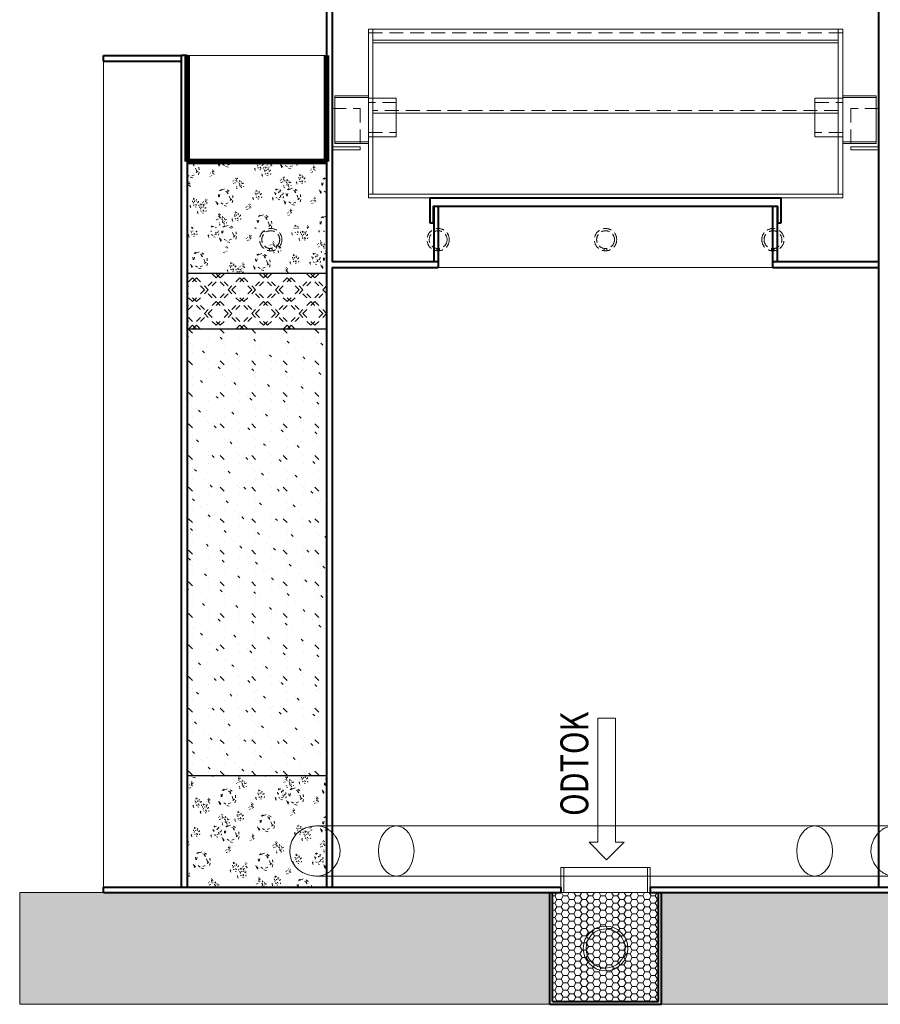
# Model space of a CAD drawing. Units: inches. Extents: x 35406 to 46876, y -2146 to 6117.
# Drawn here: x 44262 to 45805, y 1605 to 3369 of the extents above; entities that cross this region are included whole.
import ezdxf
from ezdxf.enums import TextEntityAlignment as Align

# ---------------------------------------------------------------- set-up
doc = ezdxf.new("R2010")
doc.units = ezdxf.units.IN
doc.header["$MEASUREMENT"] = 0
doc.linetypes.add('DASHED', pattern=[0.75, 0.5, -0.25])
doc.layers.get('0').update_dxf_attribs({"plot": 0})
for name, color, linetype, lineweight in [('#_AS_Hrany', 103, 'Continuous', 20), ('AS_Hrany', 103, 'Continuous', 20), ('AS_Kóty', 2, 'Continuous', 0), ('AS_Neviditelná', 6, 'DASHED', 0), ('AS_Potrubí', 80, 'Continuous', 20), ('AS_Text', 1, 'Continuous', 0), ('AS_Řez', 4, 'Continuous', 40), ('AS_Šrafy', 61, 'Continuous', 0)]:
    doc.layers.add(name, color=color, linetype=linetype, lineweight=lineweight)
doc.styles.add('AS_Arial_08', font='arial.ttf', dxfattribs={"width": 0.8})
doc.linetypes.add('CIKCAK', pattern='A,0.0001,-0.2,[131,ltypeshp.shx,S=0.2,R=0,X=-0.2,Y=0],-0.4,[131,ltypeshp.shx,S=0.2,R=180,X=0.2,Y=0],-0.2', length=0.8001)
pattern_1 = [(112.88, (19184.44, 786.059), (-66.67366, 115.468726), [0.29334, -1074.68]), (127.13, (19184.291, 786.306), (-582.199154, 741.577998), [0.38854, -1074.5848]), (146.57, (19184.025, 786.577), (-182.1354, 48.78618), [0.44334, -297.70334]), (165, (19183.64, 786.76), (-115.46895, -66.66603), [0.46786, -188.09214]), (202.88, (19183.168, 786.88), (-874.926961, -351.278517), [0.4584, -1074.51494]), (202.88, (19182.745, 786.71), (-874.926961, -351.278517), [0.30334, -1074.67]), (217.13, (19182.493, 786.556), (-741.577998, -582.199154), [0.41414, -1074.5592]), (255, (19182.15, 786.3), (66.66603, -115.46895), [0.47814, -188.08186]), (273.44, (19181.964, 785.85), (66.67481, -115.46067), [0.4416, -297.70506]), (292.88, (19181.939, 785.398), (66.67366, -115.468726), [0.41494, -1074.5584]), (292.88, (19182.094, 785.016), (66.67366, -115.468726), [0.30334, -1074.67]), (307.13, (19182.246, 784.763), (582.199154, -741.577998), [0.3804, -1074.59294]), (326.57, (19182.51, 784.5), (182.1354, -48.78618), [0.44334, -297.70334]), (345, (19182.9, 784.31), (115.46895, 66.66603), [0.46786, -188.09214]), (22.88, (19183.365, 784.196), (874.926961, 351.278517), [0.4584, -1074.51494]), (37.13, (19184.04, 784.519), (741.577998, 582.199154), [0.4104, -1074.56294]), (75, (19184.39, 784.78), (-66.66603, 115.46895), [0.4788, -188.0812]), (93.44, (19184.57, 785.23), (-66.67481, 115.46067), [0.4416, -297.70506]), (112.88, (19184.594, 785.677), (-66.67366, 115.468726), [0.41494, -1074.5584]), (112.88, (19143.184, 708.905), (-66.67366, 115.468726), [0.29334, -1074.68]), (127.13, (19143.036, 709.152), (-582.199154, 741.577998), [0.38854, -1074.5848]), (146.57, (19142.77, 709.42), (-182.1354, 48.78618), [0.44334, -297.70334]), (165, (19142.38, 709.61), (-115.46895, -66.66603), [0.46786, -188.09214]), (202.88, (19141.913, 709.725), (-874.926961, -351.278517), [0.4584, -1074.51494]), (202.88, (19141.49, 709.556), (-874.926961, -351.278517), [0.30334, -1074.67]), (217.13, (19141.237, 709.402), (-741.577998, -582.199154), [0.41414, -1074.5592]), (255, (19140.89, 709.14), (66.66603, -115.46895), [0.47814, -188.08186]), (273.44, (19140.71, 708.693), (66.67481, -115.46067), [0.4416, -297.70506]), (292.88, (19140.684, 708.244), (66.67366, -115.468726), [0.41494, -1074.5584]), (292.88, (19140.838, 707.862), (66.67366, -115.468726), [0.30334, -1074.67]), (307.13, (19140.991, 707.609), (582.199154, -741.577998), [0.3804, -1074.59294]), (326.57, (19141.25, 707.344), (182.1354, -48.78618), [0.44334, -297.70334]), (345, (19141.64, 707.16), (115.46895, 66.66603), [0.46786, -188.09214]), (22.88, (19142.11, 707.042), (874.926961, 351.278517), [0.4584, -1074.51494]), (37.13, (19142.784, 707.365), (741.577998, 582.199154), [0.4104, -1074.56294]), (75, (19143.13, 707.62), (-66.66603, 115.46895), [0.4788, -188.0812]), (93.44, (19143.314, 708.074), (-66.67481, 115.46067), [0.4416, -297.70506]), (112.88, (19143.338, 708.523), (-66.67366, 115.468726), [0.41494, -1074.5584]), (112.88, (19185.789, 729.785), (-66.67366, 115.468726), [0.41494, -1074.5584]), (93.44, (19185.764, 729.336), (-66.67481, 115.46067), [0.4416, -297.70506]), (75, (19185.58, 728.885), (-66.66603, 115.46895), [0.4788, -188.0812]), (37.13, (19185.235, 728.627), (741.577998, 582.199154), [0.4104, -1074.56294]), (22.88, (19184.56, 728.304), (874.926961, 351.278517), [0.4584, -1074.51494]), (345, (19184.09, 728.42), (115.46895, 66.66603), [0.46786, -188.09214]), (326.57, (19183.7, 728.607), (182.1354, -48.78618), [0.44334, -297.70334]), (307.13, (19183.442, 728.871), (582.199154, -741.577998), [0.3804, -1074.59294]), (292.88, (19183.289, 729.124), (66.67366, -115.468726), [0.30334, -1074.67]), (292.88, (19183.134, 729.507), (66.67366, -115.468726), [0.41494, -1074.5584]), (273.44, (19183.16, 729.956), (66.67481, -115.46067), [0.4416, -297.70506]), (255, (19183.34, 730.41), (66.66603, -115.46895), [0.47814, -188.08186]), (217.13, (19183.688, 730.664), (-741.577998, -582.199154), [0.41414, -1074.5592]), (202.88, (19183.94, 730.819), (-874.926961, -351.278517), [0.30334, -1074.67]), (202.88, (19184.363, 730.988), (-874.926961, -351.278517), [0.4584, -1074.51494]), (165, (19184.83, 730.87), (-115.46895, -66.66603), [0.46786, -188.09214]), (146.57, (19185.22, 730.685), (-182.1354, 48.78618), [0.44334, -297.70334]), (127.13, (19185.487, 730.414), (-582.199154, 741.577998), [0.38854, -1074.5848]), (112.88, (19185.635, 730.168), (-66.67366, 115.468726), [0.29334, -1074.68]), (112.88, (19106.888, 794.149), (-66.67366, 115.468726), [0.41494, -1074.5584]), (93.44, (19106.863, 793.7), (-66.67481, 115.46067), [0.4416, -297.70506]), (75, (19106.68, 793.25), (-66.66603, 115.46895), [0.4788, -188.0812]), (37.13, (19106.334, 792.991), (741.577998, 582.199154), [0.4104, -1074.56294]), (22.88, (19105.659, 792.668), (874.926961, 351.278517), [0.4584, -1074.51494]), (345, (19105.19, 792.78), (115.46895, 66.66603), [0.46786, -188.09214]), (326.57, (19104.8, 792.97), (182.1354, -48.78618), [0.44334, -297.70334]), (307.13, (19104.541, 793.235), (582.199154, -741.577998), [0.3804, -1074.59294]), (292.88, (19104.388, 793.488), (66.67366, -115.468726), [0.30334, -1074.67]), (292.88, (19104.233, 793.87), (66.67366, -115.468726), [0.41494, -1074.5584]), (273.44, (19104.26, 794.32), (66.67481, -115.46067), [0.4416, -297.70506]), (255, (19104.44, 794.77), (66.66603, -115.46895), [0.47814, -188.08186]), (217.13, (19104.787, 795.028), (-741.577998, -582.199154), [0.41414, -1074.5592]), (202.88, (19105.04, 795.182), (-874.926961, -351.278517), [0.30334, -1074.67]), (202.88, (19105.462, 795.351), (-874.926961, -351.278517), [0.4584, -1074.51494]), (165, (19105.93, 795.24), (-115.46895, -66.66603), [0.46786, -188.09214]), (146.57, (19106.32, 795.05), (-182.1354, 48.78618), [0.44334, -297.70334]), (127.13, (19106.586, 794.778), (-582.199154, 741.577998), [0.38854, -1074.5848]), (112.88, (19106.734, 794.531), (-66.67366, 115.468726), [0.29334, -1074.68]), (112.88, (19104.386, 783.166), (-66.67366, 115.468726), [1.22454, -1073.7488]), (127.13, (19103.768, 784.197), (-582.199154, 741.577998), [1.62186, -1073.35146]), (146.57, (19102.66, 785.326), (-182.1354, 48.78618), [1.85094, -296.29574]), (165, (19101.03, 786.11), (-115.46895, -66.66603), [1.95334, -186.60666]), (202.88, (19099.078, 786.589), (-874.926961, -351.278517), [1.91386, -1073.05946]), (202.88, (19097.311, 785.883), (-874.926961, -351.278517), [1.26654, -1073.7068]), (217.13, (19096.259, 785.239), (-741.577998, -582.199154), [1.72906, -1073.24426]), (255, (19094.81, 784.16), (66.66603, -115.46895), [1.99614, -186.56386]), (273.44, (19094.05, 782.28), (66.67481, -115.46067), [1.84334, -296.30334]), (292.88, (19093.947, 780.406), (66.67366, -115.468726), [1.73226, -1073.24106]), (292.88, (19094.592, 778.81), (66.67366, -115.468726), [1.26654, -1073.7068]), (307.13, (19095.23, 777.753), (582.199154, -741.577998), [1.58826, -1073.38506]), (326.57, (19096.32, 776.65), (182.1354, -48.78618), [1.85094, -296.29574]), (345, (19097.95, 775.86), (115.46895, 66.66603), [1.95334, -186.60666]), (22.88, (19099.898, 775.386), (874.926961, 351.278517), [1.91386, -1073.05946]), (37.13, (19102.718, 776.736), (741.577998, 582.199154), [1.71346, -1073.25986]), (75, (19104.16, 777.81), (-66.66603, 115.46895), [1.9988, -186.5612]), (93.44, (19104.926, 779.694), (-66.67481, 115.46067), [1.84334, -296.30334]), (112.88, (19105.029, 781.569), (-66.67366, 115.468726), [1.73226, -1073.24106]), (112.88, (19091.98, 792.122), (-66.67366, 115.468726), [1.73226, -1073.24106]), (93.44, (19091.877, 790.25), (-66.67481, 115.46067), [1.84334, -296.30334]), (75, (19091.11, 788.36), (-66.66603, 115.46895), [1.9988, -186.5612]), (37.13, (19089.668, 787.289), (741.577998, 582.199154), [1.71346, -1073.25986]), (22.88, (19086.849, 785.94), (874.926961, 351.278517), [1.91386, -1073.05946]), (345, (19084.9, 786.42), (115.46895, 66.66603), [1.95334, -186.60666]), (326.57, (19083.27, 787.2), (182.1354, -48.78618), [1.85094, -296.29574]), (307.13, (19082.18, 788.306), (582.199154, -741.577998), [1.58826, -1073.38506]), (292.88, (19081.543, 789.364), (66.67366, -115.468726), [1.26654, -1073.7068]), (292.88, (19080.897, 790.96), (66.67366, -115.468726), [1.73226, -1073.24106]), (273.44, (19081, 792.834), (66.67481, -115.46067), [1.84334, -296.30334]), (255, (19081.765, 794.72), (66.66603, -115.46895), [1.99614, -186.56386]), (217.13, (19083.21, 795.792), (-741.577998, -582.199154), [1.72906, -1073.24426]), (202.88, (19084.261, 796.437), (-874.926961, -351.278517), [1.26654, -1073.7068]), (202.88, (19086.028, 797.142), (-874.926961, -351.278517), [1.91386, -1073.05946]), (165, (19087.98, 796.66), (-115.46895, -66.66603), [1.95334, -186.60666]), (146.57, (19089.61, 795.88), (-182.1354, 48.78618), [1.85094, -296.29574]), (127.13, (19090.718, 794.75), (-582.199154, 741.577998), [1.62186, -1073.35146]), (112.88, (19091.336, 793.719), (-66.67366, 115.468726), [1.22454, -1073.7488]), (112.88, (19153.389, 802.58), (-66.67366, 115.468726), [4.12534, -1070.848]), (93.44, (19153.145, 798.117), (-66.67481, 115.46067), [4.38986, -293.7568]), (75, (19151.32, 793.63), (-66.66603, 115.46895), [4.76014, -183.79986]), (37.13, (19147.884, 791.07), (741.577998, 582.199154), [4.08066, -1070.89266]), (22.88, (19141.17, 787.857), (874.926961, 351.278517), [4.558, -1070.41534]), (345, (19136.52, 789), (115.46895, 66.66603), [4.65174, -183.90826]), (326.57, (19132.646, 790.863), (182.1354, -48.78618), [4.408, -293.73866]), (307.13, (19130.053, 793.493), (582.199154, -741.577998), [3.7824, -1071.19094]), (292.88, (19128.534, 796.012), (66.67366, -115.468726), [3.01626, -1071.95706]), (292.88, (19126.997, 799.812), (66.67366, -115.468726), [4.12534, -1070.848]), (273.44, (19127.24, 804.276), (66.67481, -115.46067), [4.38986, -293.7568]), (255, (19129.06, 808.76), (66.66603, -115.46895), [4.754, -183.806]), (217.13, (19132.503, 811.321), (-741.577998, -582.199154), [4.11786, -1070.85546]), (202.88, (19135.008, 812.855), (-874.926961, -351.278517), [3.01626, -1071.95706]), (202.88, (19139.216, 814.536), (-874.926961, -351.278517), [4.558, -1070.41534]), (165, (19143.86, 813.4), (-115.46895, -66.66603), [4.65174, -183.90826]), (146.57, (19147.74, 811.53), (-182.1354, 48.78618), [4.408, -293.73866]), (127.13, (19150.385, 808.839), (-582.199154, 741.577998), [3.86254, -1071.1108]), (112.88, (19151.858, 806.384), (-66.67366, 115.468726), [2.91626, -1072.05706]), (112.88, (19221.56, 760.362), (-66.67366, 115.468726), [2.91626, -1072.05706]), (127.13, (19220.087, 762.817), (-582.199154, 741.577998), [3.86254, -1071.1108]), (146.57, (19217.443, 765.51), (-182.1354, 48.78618), [4.408, -293.73866]), (165, (19213.57, 767.38), (-115.46895, -66.66603), [4.65174, -183.90826]), (202.88, (19208.918, 768.515), (-874.926961, -351.278517), [4.558, -1070.41534]), (202.88, (19204.711, 766.834), (-874.926961, -351.278517), [3.01626, -1071.95706]), (217.13, (19202.206, 765.3), (-741.577998, -582.199154), [4.11786, -1070.85546]), (255, (19198.77, 762.74), (66.66603, -115.46895), [4.754, -183.806]), (273.44, (19196.944, 758.255), (66.67481, -115.46067), [4.38986, -293.7568]), (292.88, (19196.7, 753.79), (66.67366, -115.468726), [4.12534, -1070.848]), (292.88, (19198.236, 749.99), (66.67366, -115.468726), [3.01626, -1071.95706]), (307.13, (19199.756, 747.472), (582.199154, -741.577998), [3.7824, -1071.19094]), (326.57, (19202.35, 744.84), (182.1354, -48.78618), [4.408, -293.73866]), (345, (19206.23, 742.97), (115.46895, 66.66603), [4.65174, -183.90826]), (22.88, (19210.873, 741.835), (874.926961, 351.278517), [4.558, -1070.41534]), (37.13, (19217.587, 745.049), (741.577998, 582.199154), [4.08066, -1070.89266]), (75, (19221.02, 747.61), (-66.66603, 115.46895), [4.76014, -183.79986]), (93.44, (19222.85, 752.095), (-66.67481, 115.46067), [4.38986, -293.7568]), (112.88, (19223.092, 756.56), (-66.67366, 115.468726), [4.12534, -1070.848]), (112.88, (19204.307, 806.422), (-66.67366, 115.468726), [1.73226, -1073.24106]), (93.44, (19204.205, 804.55), (-66.67481, 115.46067), [1.84334, -296.30334]), (75, (19203.44, 802.66), (-66.66603, 115.46895), [1.9988, -186.5612]), (37.13, (19201.996, 801.589), (741.577998, 582.199154), [1.71346, -1073.25986]), (22.88, (19199.177, 800.24), (874.926961, 351.278517), [1.91386, -1073.05946]), (345, (19197.23, 800.72), (115.46895, 66.66603), [1.95334, -186.60666]), (326.57, (19195.6, 801.5), (182.1354, -48.78618), [1.85094, -296.29574]), (307.13, (19194.509, 802.606), (582.199154, -741.577998), [1.58826, -1073.38506]), (292.88, (19193.87, 803.664), (66.67366, -115.468726), [1.26654, -1073.7068]), (292.88, (19193.225, 805.26), (66.67366, -115.468726), [1.73226, -1073.24106]), (273.44, (19193.33, 807.134), (66.67481, -115.46067), [1.84334, -296.30334]), (255, (19194.09, 809.02), (66.66603, -115.46895), [1.99614, -186.56386]), (217.13, (19195.537, 810.092), (-741.577998, -582.199154), [1.72906, -1073.24426]), (202.88, (19196.59, 810.737), (-874.926961, -351.278517), [1.26654, -1073.7068]), (202.88, (19198.356, 811.442), (-874.926961, -351.278517), [1.91386, -1073.05946]), (165, (19200.31, 810.96), (-115.46895, -66.66603), [1.95334, -186.60666]), (146.57, (19201.936, 810.18), (-182.1354, 48.78618), [1.85094, -296.29574]), (127.13, (19203.046, 809.05), (-582.199154, 741.577998), [1.62186, -1073.35146]), (112.88, (19203.664, 808.019), (-66.67366, 115.468726), [1.22454, -1073.7488]), (112.88, (19161.269, 832.502), (-66.67366, 115.468726), [0.41494, -1074.5584]), (93.44, (19161.244, 832.053), (-66.67481, 115.46067), [0.4416, -297.70506]), (75, (19161.06, 831.6), (-66.66603, 115.46895), [0.4788, -188.0812]), (37.13, (19160.715, 831.345), (741.577998, 582.199154), [0.4104, -1074.56294]), (22.88, (19160.04, 831.021), (874.926961, 351.278517), [0.4584, -1074.51494]), (345, (19159.57, 831.14), (115.46895, 66.66603), [0.46786, -188.09214]), (326.57, (19159.18, 831.324), (182.1354, -48.78618), [0.44334, -297.70334]), (307.13, (19158.922, 831.588), (582.199154, -741.577998), [0.3804, -1074.59294]), (292.88, (19158.769, 831.842), (66.67366, -115.468726), [0.30334, -1074.67]), (292.88, (19158.614, 832.224), (66.67366, -115.468726), [0.41494, -1074.5584]), (273.44, (19158.64, 832.67), (66.67481, -115.46067), [0.4416, -297.70506]), (255, (19158.82, 833.12), (66.66603, -115.46895), [0.47814, -188.08186]), (217.13, (19159.168, 833.381), (-741.577998, -582.199154), [0.41414, -1074.5592]), (202.88, (19159.42, 833.536), (-874.926961, -351.278517), [0.30334, -1074.67]), (202.88, (19159.843, 833.705), (-874.926961, -351.278517), [0.4584, -1074.51494]), (165, (19160.31, 833.59), (-115.46895, -66.66603), [0.46786, -188.09214]), (146.57, (19160.7, 833.4), (-182.1354, 48.78618), [0.44334, -297.70334]), (127.13, (19160.967, 833.132), (-582.199154, 741.577998), [0.38854, -1074.5848]), (112.88, (19161.115, 832.885), (-66.67366, 115.468726), [0.29334, -1074.68]), (112.88, (19172.077, 824.968), (-66.67366, 115.468726), [1.25374, -1073.7196]), (93.44, (19172.003, 823.61), (-66.67481, 115.46067), [1.33414, -296.81254]), (75, (19171.45, 822.25), (-66.66603, 115.46895), [1.44666, -187.11334]), (37.13, (19170.404, 821.47), (741.577998, 582.199154), [1.24014, -1073.7332]), (22.88, (19168.364, 820.494), (874.926961, 351.278517), [1.38534, -1073.588]), (345, (19166.95, 820.84), (115.46895, 66.66603), [1.41374, -187.14626]), (326.57, (19165.77, 821.41), (182.1354, -48.78618), [1.33974, -296.80694]), (307.13, (19164.985, 822.207), (582.199154, -741.577998), [1.1496, -1073.82374]), (292.88, (19164.523, 822.972), (66.67366, -115.468726), [0.91666, -1074.05666]), (292.88, (19164.056, 824.127), (66.67366, -115.468726), [1.25374, -1073.7196]), (273.44, (19164.13, 825.484), (66.67481, -115.46067), [1.33414, -296.81254]), (255, (19164.68, 826.85), (66.66603, -115.46895), [1.4448, -187.1152]), (217.13, (19165.73, 827.625), (-741.577998, -582.199154), [1.25146, -1073.72186]), (202.88, (19166.491, 828.091), (-874.926961, -351.278517), [0.91666, -1074.05666]), (202.88, (19167.77, 828.602), (-874.926961, -351.278517), [1.38534, -1073.588]), (165, (19169.18, 828.26), (-115.46895, -66.66603), [1.41374, -187.14626]), (146.57, (19170.36, 827.69), (-182.1354, 48.78618), [1.33974, -296.80694]), (127.13, (19171.164, 826.87), (-582.199154, 741.577998), [1.17386, -1073.79946]), (112.88, (19171.612, 826.124), (-66.67366, 115.468726), [0.88626, -1074.08706]), (112.88, (19166.224, 769.243), (-66.67366, 115.468726), [1.22454, -1073.7488]), (127.13, (19165.605, 770.273), (-582.199154, 741.577998), [1.62186, -1073.35146]), (146.57, (19164.495, 771.403), (-182.1354, 48.78618), [1.85094, -296.29574]), (165, (19162.87, 772.19), (-115.46895, -66.66603), [1.95334, -186.60666]), (202.88, (19160.915, 772.666), (-874.926961, -351.278517), [1.91386, -1073.05946]), (202.88, (19159.149, 771.96), (-874.926961, -351.278517), [1.26654, -1073.7068]), (217.13, (19158.097, 771.316), (-741.577998, -582.199154), [1.72906, -1073.24426]), (255, (19156.65, 770.24), (66.66603, -115.46895), [1.99614, -186.56386]), (273.44, (19155.89, 768.36), (66.67481, -115.46067), [1.84334, -296.30334]), (292.88, (19155.785, 766.483), (66.67366, -115.468726), [1.73226, -1073.24106]), (292.88, (19156.43, 764.888), (66.67366, -115.468726), [1.26654, -1073.7068]), (307.13, (19157.068, 763.83), (582.199154, -741.577998), [1.58826, -1073.38506]), (326.57, (19158.156, 762.726), (182.1354, -48.78618), [1.85094, -296.29574]), (345, (19159.78, 761.94), (115.46895, 66.66603), [1.95334, -186.60666]), (22.88, (19161.736, 761.463), (874.926961, 351.278517), [1.91386, -1073.05946]), (37.13, (19164.555, 762.812), (741.577998, 582.199154), [1.71346, -1073.25986]), (75, (19166, 763.89), (-66.66603, 115.46895), [1.9988, -186.5612]), (93.44, (19166.764, 765.77), (-66.67481, 115.46067), [1.84334, -296.30334]), (112.88, (19166.867, 767.646), (-66.67366, 115.468726), [1.73226, -1073.24106]), (112.88, (19140.964, 761.124), (-66.67366, 115.468726), [0.88626, -1074.08706]), (127.13, (19140.516, 761.87), (-582.199154, 741.577998), [1.17386, -1073.79946]), (146.57, (19139.71, 762.69), (-182.1354, 48.78618), [1.33974, -296.80694]), (165, (19138.53, 763.255), (-115.46895, -66.66603), [1.41374, -187.14626]), (202.88, (19137.122, 763.601), (-874.926961, -351.278517), [1.38534, -1073.588]), (202.88, (19135.843, 763.09), (-874.926961, -351.278517), [0.91666, -1074.05666]), (217.13, (19135.081, 762.624), (-741.577998, -582.199154), [1.25146, -1073.72186]), (255, (19134.04, 761.845), (66.66603, -115.46895), [1.4448, -187.1152]), (273.44, (19133.48, 760.48), (66.67481, -115.46067), [1.33414, -296.81254]), (292.88, (19133.408, 759.126), (66.67366, -115.468726), [1.25374, -1073.7196]), (292.88, (19133.875, 757.971), (66.67366, -115.468726), [0.91666, -1074.05666]), (307.13, (19134.337, 757.206), (582.199154, -741.577998), [1.1496, -1073.82374]), (326.57, (19135.125, 756.407), (182.1354, -48.78618), [1.33974, -296.80694]), (345, (19136.3, 755.84), (115.46895, 66.66603), [1.41374, -187.14626]), (22.88, (19137.716, 755.493), (874.926961, 351.278517), [1.38534, -1073.588]), (37.13, (19139.756, 756.47), (741.577998, 582.199154), [1.24014, -1073.7332]), (75, (19140.8, 757.25), (-66.66603, 115.46895), [1.44666, -187.11334]), (93.44, (19141.355, 758.61), (-66.67481, 115.46067), [1.33414, -296.81254]), (112.88, (19141.43, 759.968), (-66.67366, 115.468726), [1.25374, -1073.7196]), (112.88, (19127.026, 742.829), (-66.67366, 115.468726), [1.68614, -1073.2872]), (127.13, (19126.175, 744.248), (-582.199154, 741.577998), [2.23306, -1072.74026]), (146.57, (19124.646, 745.804), (-182.1354, 48.78618), [2.54854, -295.59814]), (165, (19122.4, 746.88), (-115.46895, -66.66603), [2.68946, -185.87054]), (202.88, (19119.717, 747.542), (-874.926961, -351.278517), [2.6352, -1072.33814]), (202.88, (19117.285, 746.57), (-874.926961, -351.278517), [1.74386, -1073.22946]), (217.13, (19115.837, 745.684), (-741.577998, -582.199154), [2.3808, -1072.59254]), (255, (19113.85, 744.2), (66.66603, -115.46895), [2.74854, -185.81146]), (273.44, (19112.794, 741.61), (66.67481, -115.46067), [2.538, -295.60866]), (292.88, (19112.653, 739.03), (66.67366, -115.468726), [2.38506, -1072.58826]), (292.88, (19113.542, 736.832), (66.67366, -115.468726), [1.74386, -1073.22946]), (307.13, (19114.42, 735.376), (582.199154, -741.577998), [2.1868, -1072.78654]), (326.57, (19115.92, 733.856), (182.1354, -48.78618), [2.54854, -295.59814]), (345, (19118.16, 732.78), (115.46895, 66.66603), [2.68946, -185.87054]), (22.88, (19120.847, 732.118), (874.926961, 351.278517), [2.6352, -1072.33814]), (37.13, (19124.729, 733.975), (741.577998, 582.199154), [2.3592, -1072.61414]), (75, (19126.72, 735.455), (-66.66603, 115.46895), [2.752, -185.808]), (93.44, (19127.77, 738.05), (-66.67481, 115.46067), [2.538, -295.60866]), (112.88, (19127.912, 740.63), (-66.67366, 115.468726), [2.38506, -1072.58826]), (112.88, (19130.467, 767.884), (-66.67366, 115.468726), [0.29334, -1074.68]), (127.13, (19130.319, 768.131), (-582.199154, 741.577998), [0.38854, -1074.5848]), (146.57, (19130.05, 768.4), (-182.1354, 48.78618), [0.44334, -297.70334]), (165, (19129.66, 768.59), (-115.46895, -66.66603), [0.46786, -188.09214]), (202.88, (19129.195, 768.704), (-874.926961, -351.278517), [0.4584, -1074.51494]), (202.88, (19128.772, 768.535), (-874.926961, -351.278517), [0.30334, -1074.67]), (217.13, (19128.52, 768.38), (-741.577998, -582.199154), [0.41414, -1074.5592]), (255, (19128.17, 768.12), (66.66603, -115.46895), [0.47814, -188.08186]), (273.44, (19127.99, 767.67), (66.67481, -115.46067), [0.4416, -297.70506]), (292.88, (19127.966, 767.223), (66.67366, -115.468726), [0.41494, -1074.5584]), (292.88, (19128.121, 766.84), (66.67366, -115.468726), [0.30334, -1074.67]), (307.13, (19128.274, 766.587), (582.199154, -741.577998), [0.3804, -1074.59294]), (326.57, (19128.534, 766.323), (182.1354, -48.78618), [0.44334, -297.70334]), (345, (19128.92, 766.135), (115.46895, 66.66603), [0.46786, -188.09214]), (22.88, (19129.392, 766.02), (874.926961, 351.278517), [0.4584, -1074.51494]), (37.13, (19130.067, 766.344), (741.577998, 582.199154), [0.4104, -1074.56294]), (75, (19130.41, 766.6), (-66.66603, 115.46895), [0.4788, -188.0812]), (93.44, (19130.596, 767.05), (-66.67481, 115.46067), [0.4416, -297.70506]), (112.88, (19130.62, 767.502), (-66.67366, 115.468726), [0.41494, -1074.5584]), (112.88, (19159.458, 737.445), (-66.67366, 115.468726), [4.12534, -1070.848]), (93.44, (19159.214, 732.98), (-66.67481, 115.46067), [4.38986, -293.7568]), (75, (19157.39, 728.49), (-66.66603, 115.46895), [4.76014, -183.79986]), (37.13, (19153.953, 725.934), (741.577998, 582.199154), [4.08066, -1070.89266]), (22.88, (19147.24, 722.72), (874.926961, 351.278517), [4.558, -1070.41534]), (345, (19142.59, 723.86), (115.46895, 66.66603), [4.65174, -183.90826]), (326.57, (19138.715, 725.73), (182.1354, -48.78618), [4.408, -293.73866]), (307.13, (19136.122, 728.357), (582.199154, -741.577998), [3.7824, -1071.19094]), (292.88, (19134.603, 730.875), (66.67366, -115.468726), [3.01626, -1071.95706]), (292.88, (19133.066, 734.676), (66.67366, -115.468726), [4.12534, -1070.848]), (273.44, (19133.31, 739.14), (66.67481, -115.46067), [4.38986, -293.7568]), (255, (19135.13, 743.62), (66.66603, -115.46895), [4.754, -183.806]), (217.13, (19138.572, 746.185), (-741.577998, -582.199154), [4.11786, -1070.85546]), (202.88, (19141.078, 747.72), (-874.926961, -351.278517), [3.01626, -1071.95706]), (202.88, (19145.285, 749.4), (-874.926961, -351.278517), [4.558, -1070.41534]), (165, (19149.93, 748.26), (-115.46895, -66.66603), [4.65174, -183.90826]), (146.57, (19153.81, 746.393), (-182.1354, 48.78618), [4.408, -293.73866]), (127.13, (19156.454, 743.702), (-582.199154, 741.577998), [3.86254, -1071.1108]), (112.88, (19157.927, 741.247), (-66.67366, 115.468726), [2.91626, -1072.05706])]

# ---------------------------------------------------------------- blocks, each defined once
blk = doc.blocks.new('2C0008C')
at = {"layer": 'AS_Hrany'}
for p, q in [((-425, 302.1), (425, 302.1)), ((-425, 0), (-425, 302.1)), ((-417, 302.1), (-417, 6.3)), ((417, 6.3), (417, 302.1)), ((425, 302.1), (425, 0)), ((417, 282.7), (-417, 282.7)), ((-417, 277.7), (417, 277.7)), ((-417, 151.7), (417, 151.7)), ((425, 6.3), (-425, 6.3)), ((425, 0), (-425, 0))]:
    blk.add_line(p, q, dxfattribs=at)
at = {"layer": 'AS_Neviditelná', "ltscale": 50}
for p, q in [((-425, 295.8), (425, 295.8)), ((-490, 160), (-439.8, 160)), ((-439.8, 160), (-439.8, 91.1)), ((-375, 170.8), (-425, 170.8)), ((375, 170.8), (425, 170.8)), ((490, 160), (439.8, 160)), ((439.8, 160), (439.8, 91.1)), ((417, 156.6), (-417, 156.6)), ((-425, 117.1), (-375, 117.1)), ((425, 117.1), (375, 117.1))]:
    blk.add_line(p, q, dxfattribs=at)
at = {"layer": 'AS_Potrubí'}
for p, q in [((-485, 182.5), (-485, 97.5)), ((-425, 182.5), (-485, 182.5)), ((-425, 179.5), (-485, 179.5)), ((-375, 178.7), (-425, 178.7)), ((-375, 109.2), (-375, 178.7)), ((375, 109.2), (375, 178.7)), ((375, 178.7), (425, 178.7)), ((425, 182.5), (485, 182.5)), ((425, 179.5), (485, 179.5)), ((485, 182.5), (485, 97.5)), ((-425, 109.2), (-375, 109.2)), ((425, 109.2), (375, 109.2)), ((-490, 91.1), (-439.8, 91.1)), ((-485, 100.5), (-425, 100.5)), ((-485, 97.5), (-425, 97.5)), ((-439.8, 91.1), (-439.8, 86.1)), ((485, 100.5), (425, 100.5)), ((485, 97.5), (425, 97.5)), ((490, 91.1), (439.8, 91.1)), ((439.8, 91.1), (439.8, 86.1)), ((-490, 86.1), (-439.8, 86.1)), ((490, 86.1), (439.8, 86.1))]:
    blk.add_line(p, q, dxfattribs=at)
blk = doc.blocks.new('2B4007C')
at = {"layer": 'AS_Neviditelná', "ltscale": 30}
for p, q in [((-2.5, -15.7), (-2.5, -15.8)), ((-2.5, -15.8), (-2.5, -19.8)), ((2.5, -19.8), (2.5, -15.7))]:
    blk.add_line(p, q, dxfattribs=at)
at = {"layer": 'AS_Neviditelná', "ltscale": 60}
blk.add_line((2.5, -19.8), (2.5, -19.8), dxfattribs=at)
at = {"layer": 'AS_Neviditelná', "ltscale": 30}
for radius in [20, 16]:
    blk.add_circle((0, 0), radius, dxfattribs=at)

msp = doc.modelspace()

# ---------------------------------------------------------------- hatches: boundary and pattern name
at = {"layer": '#_AS_Hrany'}
h = msp.add_hatch(dxfattribs=at)
h.set_pattern_fill('CONC_DEMOLITION', color=256, scale=100, style=0)
h.set_pattern_definition([(45, (18755.36, 0), (-21.213203, 21.213203), [10, -10]), (45, (18762.43, 0), (-21.213203, 21.213203), [10, -10]), (315, (18755.36, 0), (21.213203, 21.213203), [10, -10]), (315, (18762.43, 0), (21.213203, 21.213203), [10, -10])])
h.paths.add_polyline_path([(44812.1, 2914.8), (44562.1, 2914.8), (44562.1, 2814.8), (44812.1, 2814.8)])
at = {"layer": 'AS_Šrafy'}
h = msp.add_hatch(dxfattribs=at)
h.set_pattern_fill('CONCRETE3', color=256, scale=200, angle=30, style=0)
h.set_pattern_definition(pattern_1)
h.paths.add_polyline_path([(44812.1, 2914.8), (44812.1, 2954.8), (44734.7, 2954.8), (44734.7, 2954.8), (44734.7, 2958.8), (44734.7, 2958.8), (44812.1, 2958.8), (44812.1, 2990.8), (44562.1, 2990.8), (44562.1, 2958.8), (44729.7, 2958.8), (44729.7, 2958.8), (44729.7, 2954.8), (44729.7, 2954.8), (44562.1, 2954.8), (44562.1, 2914.8)])
h.paths.add_polyline_path([(44812.1, 2994.8), (44812.1, 3114.8), (44562.1, 3114.8), (44562.1, 2994.8)])
h = msp.add_hatch(dxfattribs=at)
h.set_pattern_fill('GROUT', color=256, scale=100, angle=135, style=0)
h.set_pattern_definition([(135, (18734.146, 7.07), (-31.819805, -24.74874), [5, -35]), (135, (18720.004, 4e-15), (-28.28427, -28.28427), [0, -40]), (135, (18741.217, 9e-16), (-38.89087, -17.67767), [0, -40]), (135, (18720.004, -21.213), (-56.56854, 6e-15), [10, -70]), (135, (18716.47, 17.678), (-28.28427, -28.28427), [0, -40]), (135, (18727.075, 14.142), (-35.35534, -21.213203), [0, -40]), (135, (18720.004, 14.142), (-28.28427, -28.28427), [0, -40]), (135, (18716.47, -17.678), (-28.28427, -28.28427), [0, -40])])
h.paths.add_polyline_path([(44812.1, 2014.8), (44812.1, 2814.8), (44562.1, 2814.8), (44562.1, 2014.8)])
h = msp.add_hatch(dxfattribs=at)
h.set_pattern_fill('CONCRETE3', color=256, scale=200, angle=30, style=0)
h.set_pattern_definition(pattern_1)
h.paths.add_polyline_path([(44812.1, 1834.8), (44812.1, 1879.8), (44562.1, 1879.8), (44562.1, 1834.8)])
h.paths.add_polyline_path([(44562.1, 1879.8), (44812.1, 1879.8), (44812.1, 1924.8), (44562.1, 1924.8)])
h.paths.add_polyline_path([(44812.1, 1834.8), (44562.1, 1834.8), (44562.1, 1814.8), (44812.1, 1814.8)])
h.paths.add_polyline_path([(44562.1, 1924.8), (44812.1, 1924.8), (44812.1, 2014.8), (44562.1, 2014.8)])
h = msp.add_hatch(dxfattribs=at)
h.set_pattern_fill('GRAVEL1', color=256, scale=100, angle=30, style=0)
h.paths.add_polyline_path([(45212.1, 1804.8), (44412.1, 1804.8), (44262.1, 1804.8), (44262.1, 1604.8), (45212.1, 1604.8)])
h.paths.add_polyline_path([(46362.1, 1604.8), (46362.1, 1804.8), (46212.1, 1804.8), (45412.1, 1804.8), (45412.1, 1604.8)])
h = msp.add_hatch(dxfattribs=at)
h.set_pattern_fill('HONEYCOMB', color=256, scale=50, style=0)
h.paths.add_polyline_path([(45407.1, 1804.8), (45392.1, 1804.8), (45387.1, 1804.8), (45237.1, 1804.8), (45232.1, 1804.8), (45217.1, 1804.8), (45217.1, 1609.8), (45407.1, 1609.8)])
h.paths.add_polyline_path([(45352.1, 1704.8, -1), (45272.1, 1704.8, -1)], flags=16)
h.paths.add_polyline_path([(45352.1, 1704.8, 1), (45272.1, 1704.8, 1)], flags=0)
h.paths.add_polyline_path([(45347.1, 1704.8, -1), (45277.1, 1704.8, -1)], flags=0)
h.paths.add_polyline_path([(45347.1, 1704.8, 1), (45277.1, 1704.8, 1)], flags=0)

# ---------------------------------------------------------------- linework, layer by layer
at = {"layer": '#_AS_Hrany'}
for p, q in [((44412.1, 1804.8), (44262.1, 1804.8)), ((44262.1, 1804.8), (44262.1, 1604.8)), ((46362.1, 1604.8), (44262.1, 1604.8))]:
    msp.add_line(p, q, dxfattribs=at)
for radius in [40, 35]:
    msp.add_circle((45312.1, 1704.8), radius, dxfattribs=at)
for p, q in [((44562.1, 3114.8), (44812.1, 3114.8)), ((44562.1, 2914.8), (44812.1, 2914.8)), ((44562.1, 2814.8), (44812.1, 2814.8)), ((44562.1, 2014.8), (44812.1, 2014.8))]:
    msp.add_line(p, q)
at = {"layer": 'AS_Hrany'}
for p, q in [((44562.1, 3304.8), (44812.1, 3304.8)), ((44412.1, 3294.8), (44412.1, 1814.8)), ((45012.1, 2924.8), (45612.1, 2924.8))]:
    msp.add_line(p, q, dxfattribs=at)
at = {"layer": 'AS_Neviditelná', "ltscale": 100, "const_width": 10}
for points in [[(44562.1, 3114.8), (44562.1, 3304.8)], [(44812.1, 3114.8), (44812.1, 3304.8)], [(44562.1, 3114.8), (44812.1, 3114.8)]]:
    msp.add_lwpolyline(points, dxfattribs=at)
at = {"layer": 'AS_Potrubí', "linetype": 'CIKCAK', "ltscale": 15}
for p, q in [((44796, 1924.5), (45827.9, 1924.5)), ((44796, 1834.5), (45827.9, 1834.5))]:
    msp.add_line(p, q, dxfattribs=at)
at = {"layer": 'AS_Potrubí'}
for p, q in [((45232.1, 1849.8), (45392.1, 1849.8)), ((45232.1, 1849.8), (45232.1, 1814.8)), ((45237.1, 1849.8), (45237.1, 1804.8)), ((45387.1, 1849.8), (45387.1, 1804.8)), ((45392.1, 1849.8), (45392.1, 1814.8)), ((45232.1, 1804.8), (45392.1, 1804.8))]:
    msp.add_line(p, q, dxfattribs=at)
at = {"layer": 'AS_Potrubí', "extrusion": (0, 0, -1)}
msp.add_ellipse((44937, 1879.5), major_axis=(0, -45), ratio=0.707107, dxfattribs=at)
at = {"layer": 'AS_Potrubí'}
msp.add_ellipse((45686.8, 1879.5), major_axis=(0, -45), ratio=0.707107, dxfattribs=at)
for points, knots in [([(44796, 1924.5), (44791.6, 1924.3), (44784.9, 1923.9), (44775.1, 1921.2), (44768.2, 1917.9), (44763.3, 1914.6), (44760.4, 1912.1), (44758.4, 1910.2), (44756.8, 1908.4), (44752.9, 1903.5), (44748.2, 1894.6), (44745.8, 1881.8), (44746.7, 1871.2), (44748.9, 1864.1), (44750.8, 1859.7), (44752.8, 1856), (44755.9, 1851.6), (44760.6, 1846.6), (44767.2, 1841.8), (44775.4, 1837.8), (44785.4, 1835), (44791.9, 1834.6), (44796, 1834.5)], [0, 0, 0, 0, 0.109812, 0.199273, 0.26866, 0.307791, 0.33636, 0.347091, 0.355901, 0.371461, 0.435826, 0.498099, 0.554921, 0.587186, 0.604325, 0.623394, 0.647082, 0.69398, 0.756166, 0.824788, 0.90606, 1, 1, 1, 1]), ([(44796, 1924.5), (44798.7, 1924.3), (44802.8, 1923.9), (44809.9, 1921.2), (44815.5, 1917.9), (44819.7, 1914.6), (44822.4, 1912.1), (44824.4, 1910), (44826, 1908.2), (44829.8, 1903.3), (44834.3, 1894.6), (44836.8, 1881.9), (44835.8, 1871.2), (44833.6, 1864.1), (44831.7, 1859.7), (44829.8, 1856.1), (44827.4, 1852.5), (44824.6, 1848.8), (44821.1, 1845.3), (44816.4, 1841.4), (44810.4, 1837.7), (44803, 1835), (44798.7, 1834.6), (44796, 1834.5)], [0, 0, 0, 0, 0.1114, 0.200286, 0.267939, 0.305753, 0.333517, 0.344142, 0.356978, 0.368909, 0.434809, 0.49858, 0.556768, 0.589809, 0.60736, 0.626742, 0.650228, 0.679123, 0.714256, 0.756214, 0.823524, 0.904597, 1, 1, 1, 1]), ([(45827.9, 1834.5), (45825.2, 1834.6), (45821.2, 1835), (45814.1, 1837.7), (45808.5, 1841), (45804.3, 1844.3), (45801.6, 1846.8), (45799.7, 1848.8), (45798.2, 1850.5), (45794.3, 1855.4), (45789.7, 1864.3), (45787.2, 1877.1), (45788.2, 1887.8), (45790.4, 1894.9), (45792.3, 1899.3), (45794.2, 1902.9), (45796.6, 1906.5), (45799.4, 1910.1), (45802.9, 1913.7), (45807.6, 1917.6), (45813.5, 1921.2), (45821, 1924), (45825.2, 1924.3), (45827.9, 1924.5)], [0, 0, 0, 0, 0.11179, 0.200995, 0.268869, 0.306769, 0.334541, 0.345142, 0.353999, 0.369827, 0.435334, 0.498723, 0.556563, 0.589406, 0.606852, 0.62613, 0.649547, 0.678417, 0.713572, 0.755596, 0.823055, 0.904338, 1, 1, 1, 1])]:
    msp.add_open_spline(points, degree=3, knots=knots, dxfattribs=at)
at = {"layer": 'AS_Text', "linetype": 'Continuous', "ltscale": 25.4, "flags": 128}
msp.add_lwpolyline([(45329.7, 2117.3), (45329.7, 1895.2), (45345.3, 1895.2), (45314, 1863.9), (45282.8, 1895.2), (45298.4, 1895.2), (45298.4, 2117.3)], close=True, dxfattribs=at)
at = {"layer": 'AS_Řez'}
for p, q in [((45802.1, 1814.8), (45802.1, 4214.8)), ((44812.1, 3399.8), (44812.1, 1814.8)), ((44822.1, 3399.8), (44822.1, 2934.8)), ((44412.1, 3304.8), (44552.1, 3304.8)), ((44412.1, 3294.8), (44412.1, 3304.8)), ((44552.1, 1814.8), (44552.1, 3304.8)), ((44562.1, 3304.8), (44552.1, 3304.8)), ((44562.1, 3304.8), (44562.1, 1814.8)), ((44412.1, 3294.8), (44552.1, 3294.8)), ((44997.1, 3049.8), (45627.1, 3049.8)), ((44997.1, 3049.8), (44997.1, 3004.8)), ((45003.1, 3034.8), (45621.1, 3034.8)), ((45003.1, 3034.8), (45003.1, 3004.8)), ((45004.1, 3034.8), (45004.1, 2934.8)), ((45012.1, 3034.8), (45012.1, 2924.8)), ((45612.1, 2924.8), (45612.1, 3034.8)), ((45620.1, 2934.8), (45620.1, 3034.8)), ((45621.1, 3004.8), (45621.1, 3034.8)), ((45627.1, 3004.8), (45627.1, 3049.8)), ((44997.1, 3004.8), (45003.1, 3004.8)), ((45621.1, 3004.8), (45627.1, 3004.8)), ((45012.1, 2934.8), (44822.1, 2934.8)), ((45802.1, 2934.8), (45612.1, 2934.8)), ((44822.1, 2924.8), (45012.1, 2924.8)), ((44822.1, 2924.8), (44822.1, 1814.8)), ((45612.1, 2924.8), (45802.1, 2924.8)), ((44412.1, 1814.8), (45232.1, 1814.8)), ((44412.1, 1804.8), (44412.1, 1814.8)), ((44412.1, 1804.8), (45232.1, 1804.8)), ((45212.1, 1604.8), (45212.1, 1804.8)), ((45217.1, 1609.8), (45217.1, 1804.8)), ((45232.1, 1814.8), (45232.1, 1804.8)), ((45392.1, 1814.8), (45392.1, 1804.8)), ((45392.1, 1814.8), (46212.1, 1814.8)), ((45392.1, 1804.8), (46212.1, 1804.8)), ((45407.1, 1609.8), (45407.1, 1804.8)), ((45412.1, 1604.8), (45412.1, 1804.8)), ((45217.1, 1609.8), (45407.1, 1609.8)), ((45212.1, 1604.8), (45412.1, 1604.8))]:
    msp.add_line(p, q, dxfattribs=at)

# ---------------------------------------------------------------- block references
at = {"layer": 'AS_Kóty'}
for p in [(44712.1, 2974.8), (45012.1, 2974.8), (45312.1, 2974.8)]:
    msp.add_blockref('2B4007C', p, dxfattribs=at)
at = {"layer": 'AS_Kóty', "xscale": -1}
msp.add_blockref('2B4007C', (45612.1, 2974.8), dxfattribs=at)
at = {"layer": 'AS_Řez'}
msp.add_blockref('2C0008C', (45312.1, 3049.8), dxfattribs=at)

# ---------------------------------------------------------------- texts
at = {"layer": 'AS_Text', "style": 'AS_Arial_08', "width": 0.8}
msp.add_text('ODTOK', height=50, rotation=90, dxfattribs=at).set_placement((45281.2, 2035.6), align=Align.CENTER)

doc.saveas('drawing.dxf')
